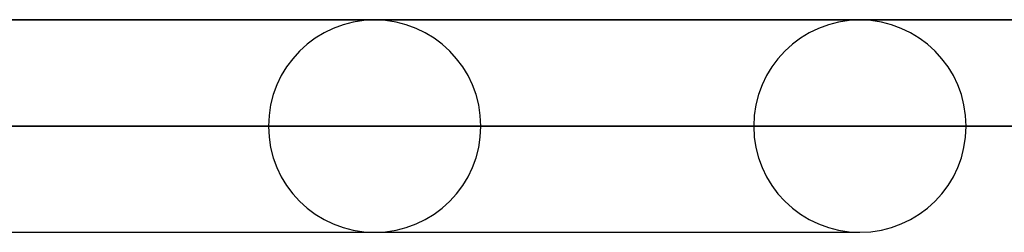
# Model space of a CAD drawing. Units: millimetres. Extents: x -550 to 550, y -599 to 599.
# Drawn here: x 394 to 440, y 589 to 599 of the extents above; entities that cross this region are included whole.
import ezdxf

# ---------------------------------------------------------------- set-up
doc = ezdxf.new("R2010")
doc.units = ezdxf.units.MM
doc.layers.add('MAIN-1', color=7, linetype='Continuous')

msp = doc.modelspace()

# ---------------------------------------------------------------- linework, layer by layer
at = {"layer": 'MAIN-1'}
for p, q in [((-506, 599), (506, 599)), ((506, 599), (-506, 599)), ((451, 599), (-451, 599)), ((-451, 599), (451, 599)), ((410.4, 598.98), (353.409, 598.98)), ((432.959, 598.98), (373.034, 598.98)), ((433.2, 598.98), (373.034, 598.98)), ((410.4, 598.98), (373.034, 598.98)), ((433.2, 598.98), (432.959, 598.98)), ((506, 594), (-506, 594)), ((-506, 594), (506, 594)), ((456, 594), (-456, 594)), ((-456, 594), (456, 594)), ((405.41, 593.99), (351.472, 593.99)), ((351.472, 593.99), (405.41, 593.99)), ((415.39, 593.99), (360.063, 593.99)), ((415.39, 593.99), (360.063, 593.99)), ((428.21, 593.99), (371.098, 593.99)), ((371.098, 593.99), (428.21, 593.99)), ((438.19, 593.99), (379.689, 593.99)), ((438.19, 593.99), (379.689, 593.99)), ((353.409, 589), (410.4, 589)), ((373.034, 589), (410.4, 589)), ((373.034, 589), (433.2, 589)), ((373.034, 589), (432.959, 589)), ((432.959, 589), (433.2, 589))]:
    msp.add_line(p, q, dxfattribs=at)
for centre, start, end in [((410.4, 593.99), 0, 180), ((433.2, 593.99), 0, 180), ((410.4, 593.99), 180, 0), ((433.2, 593.99), 180, 0)]:
    msp.add_arc(centre, 4.99, start, end, dxfattribs=at)

doc.saveas('drawing.dxf')
